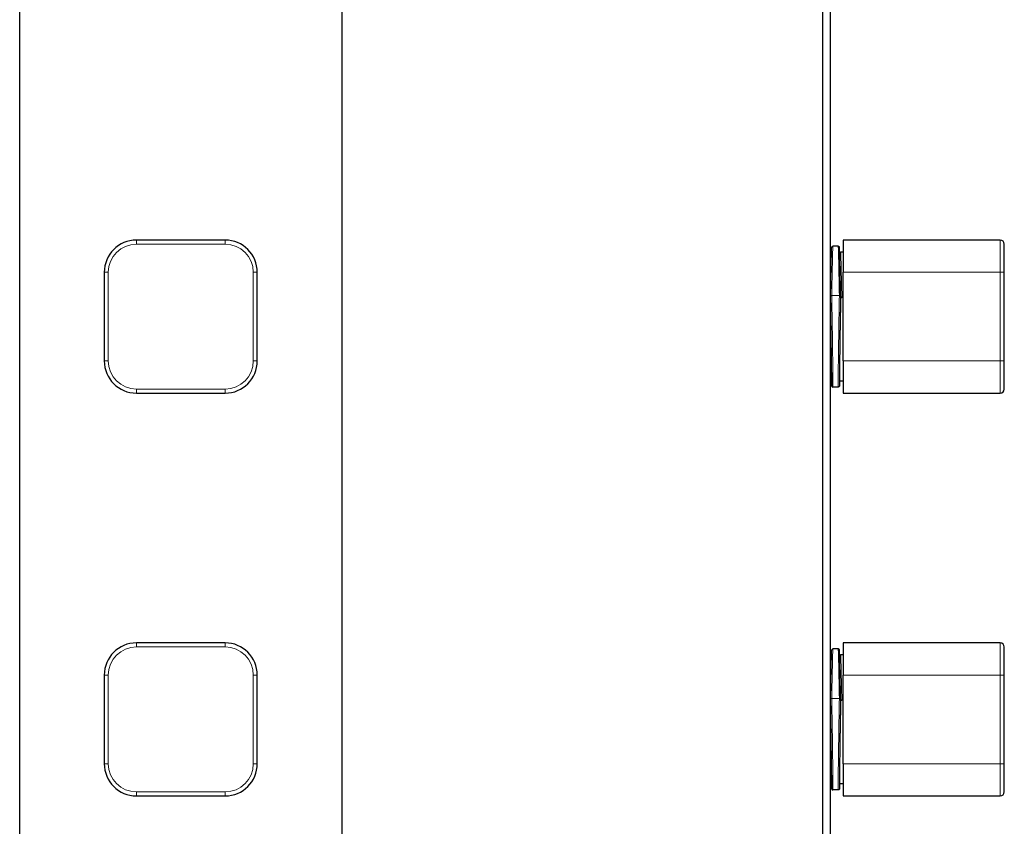
# Model space of a CAD drawing. Units: millimetres. Extents: x -145 to 305, y 542 to 1296.
# Drawn here: x 51 to 295, y 896 to 1096 of the extents above; entities that cross this region are included whole.
import ezdxf

# ---------------------------------------------------------------- set-up
doc = ezdxf.new("R2010")
doc.units = ezdxf.units.MM
doc.layers.get('0').update_dxf_attribs({"color": 106, "lineweight": 0})

# ---------------------------------------------------------------- blocks, each defined once
blk = doc.blocks.new('a', base_point=(23.384956, 113.204201))
at = {"color": 0, "linetype": 'Continuous', "lineweight": 30}
for p, q in [((50.966202, 728.208069), (50.966202, 1296.208069)), ((130.966202, 1296.208069), (130.966202, 728.208069)), ((101.965452, 1041.207928), (79.965452, 1041.207928)), ((71.965452, 1033.207928), (71.965452, 1011.207928)), ((109.965452, 1011.207928), (109.965452, 1033.207928)), ((79.965452, 1003.207928), (101.965452, 1003.207928)), ((101.964569, 941.205353), (79.964569, 941.205353)), ((71.964569, 933.205353), (71.964569, 911.205353)), ((109.964569, 911.205353), (109.964569, 933.205353)), ((79.964569, 903.205353), (101.964569, 903.205353))]:
    blk.add_line(p, q, dxfattribs=at)
at = {"color": 0, "linetype": 'Continuous', "lineweight": 0}
for p, q in [((79.965452, 1041.207928), (79.965452, 1040.207928)), ((79.965452, 1040.207928), (101.965452, 1040.207928)), ((101.965452, 1041.207928), (101.965452, 1040.207928)), ((72.965452, 1033.207928), (71.965452, 1033.207928)), ((72.965452, 1011.207928), (72.965452, 1033.207928)), ((108.965452, 1033.207928), (108.965452, 1011.207928)), ((109.965452, 1033.207928), (108.965452, 1033.207928)), ((71.965452, 1011.207928), (72.965452, 1011.207928)), ((109.965452, 1011.207928), (108.965452, 1011.207928)), ((101.965452, 1004.207928), (79.965452, 1004.207928)), ((79.965452, 1003.207928), (79.965452, 1004.207928)), ((101.965452, 1003.207928), (101.965452, 1004.207928)), ((79.964569, 941.205353), (79.964569, 940.205353)), ((79.964569, 940.205353), (101.964569, 940.205353)), ((101.964569, 941.205353), (101.964569, 940.205353)), ((72.964569, 933.205353), (71.964569, 933.205353)), ((72.964569, 911.205353), (72.964569, 933.205353)), ((108.964569, 933.205353), (108.964569, 911.205353)), ((109.964569, 933.205353), (108.964569, 933.205353)), ((71.964569, 911.205353), (72.964569, 911.205353)), ((109.964569, 911.205353), (108.964569, 911.205353)), ((101.964569, 904.205353), (79.964569, 904.205353)), ((79.964569, 903.205353), (79.964569, 904.205353)), ((101.964569, 903.205353), (101.964569, 904.205353))]:
    blk.add_line(p, q, dxfattribs=at)
at = {"color": 0, "linetype": 'Continuous', "lineweight": 30}
for centre, start, end in [((79.965452, 1033.207928), 90, 180), ((101.965452, 1033.207928), 0, 90), ((79.965452, 1011.207928), 180, 270), ((101.965452, 1011.207928), 270, 0), ((79.964569, 933.205353), 90, 180), ((101.964569, 933.205353), 0, 90), ((79.964569, 911.205353), 180, 270), ((101.964569, 911.205353), 270, 0)]:
    blk.add_arc(centre, 8, start, end, dxfattribs=at)
at = {"color": 0, "linetype": 'Continuous', "lineweight": 0}
for centre, start, end in [((79.965452, 1033.207928), 90, 180), ((101.965452, 1033.207928), 0, 90), ((79.965452, 1011.207928), 180, 270), ((101.965452, 1011.207928), 270, 360), ((79.964569, 933.205353), 90, 180), ((101.964569, 933.205353), 0, 90), ((79.964569, 911.205353), 180, 270), ((101.964569, 911.205353), 270, 0)]:
    blk.add_arc(centre, 7, start, end, dxfattribs=at)
blk = doc.blocks.new('c', base_point=(23.384956, 113.204201))
at = {"color": 0, "linetype": 'Continuous', "lineweight": 30}
for p, q in [((250.290716, 1296.208069), (250.290716, 728.208069)), ((252.290716, 728.208069), (252.290716, 1296.208069)), ((254.204143, 1039.707925), (252.877298, 1039.707925)), ((255.440719, 1041.207928), (255.440719, 1033.207928)), ((294.440719, 1041.207928), (255.440719, 1041.207928)), ((295.440719, 1033.207928), (295.440719, 1040.207928)), ((255.440719, 1038.207925), (254.819222, 1038.207925)), ((255.440719, 1011.207928), (255.440719, 1033.207928)), ((295.440719, 1011.207928), (295.440719, 1033.207928)), ((254.790722, 1027.074473), (254.790722, 1026.984905)), ((254.790722, 1026.984905), (255.090662, 1026.989809)), ((255.440719, 1011.207928), (255.440719, 1003.207928)), ((295.440719, 1004.207928), (295.440719, 1011.207928)), ((255.440719, 1006.207925), (254.524174, 1006.207925)), ((254.204143, 1004.707925), (252.877299, 1004.707925)), ((255.440719, 1003.207928), (294.440719, 1003.207928)), ((254.204064, 939.70535), (252.877219, 939.70535)), ((255.44064, 941.205353), (255.44064, 933.205353)), ((294.44064, 941.205353), (255.44064, 941.205353)), ((295.44064, 933.205353), (295.44064, 940.205353)), ((255.44064, 938.20535), (254.819143, 938.20535)), ((255.44064, 911.205353), (255.44064, 933.205353)), ((295.44064, 911.205353), (295.44064, 933.205353)), ((254.790642, 927.071898), (254.790642, 926.982329)), ((254.790642, 926.982329), (255.090582, 926.987234)), ((255.44064, 911.205353), (255.44064, 903.205353)), ((295.44064, 904.205353), (295.44064, 911.205353)), ((254.204064, 904.70535), (252.87722, 904.70535)), ((255.44064, 906.20535), (254.524095, 906.20535)), ((255.44064, 903.205353), (294.44064, 903.205353))]:
    blk.add_line(p, q, dxfattribs=at)
at = {"color": 0, "linetype": 'Continuous', "lineweight": 0}
for p, q in [((294.440719, 1033.207928), (294.440719, 1041.207928)), ((255.440719, 1033.207928), (294.440719, 1033.207928)), ((294.440719, 1033.207928), (294.440719, 1011.207928)), ((295.440719, 1033.207928), (294.440719, 1033.207928)), ((254.490676, 1027.432747), (252.590767, 1027.432747)), ((254.790722, 1027.343178), (254.790722, 1027.074473)), ((254.790722, 1026.984905), (255.440719, 1026.984905)), ((294.440719, 1011.207928), (255.440719, 1011.207928)), ((294.440719, 1003.207928), (294.440719, 1011.207928)), ((294.440719, 1011.207928), (295.440719, 1011.207928)), ((294.44064, 933.205353), (294.44064, 941.205353)), ((255.44064, 933.205353), (294.44064, 933.205353)), ((294.44064, 933.205353), (294.44064, 911.205353)), ((295.44064, 933.205353), (294.44064, 933.205353)), ((254.490597, 927.430171), (252.590688, 927.430171)), ((254.790643, 927.340603), (254.790642, 927.071898)), ((254.790642, 926.982329), (255.44064, 926.982329)), ((294.44064, 911.205353), (255.44064, 911.205353)), ((294.44064, 903.205353), (294.44064, 911.205353)), ((294.44064, 911.205353), (295.44064, 911.205353))]:
    blk.add_line(p, q, dxfattribs=at)
at = {"color": 0, "linetype": 'Continuous', "lineweight": 30}
for points in [[(252.290726, 1027.343628), (252.298904, 1027.788818), (252.307068, 1028.229858), (252.315231, 1028.666748), (252.32338, 1029.098755), (252.331497, 1029.525757), (252.3396, 1029.947266), (252.347641, 1030.363037), (252.355652, 1030.772705), (252.363617, 1031.175903), (252.371536, 1031.572632), (252.379379, 1031.96228), (252.387161, 1032.344849), (252.394867, 1032.719727), (252.402512, 1033.086914), (252.410065, 1033.446045), (252.417526, 1033.796753), (252.424896, 1034.138916), (252.432159, 1034.47229), (252.439331, 1034.796509), (252.446381, 1035.111328), (252.453323, 1035.416626), (252.460144, 1035.712158), (252.466827, 1035.997681), (252.473404, 1036.272949), (252.479828, 1036.537964), (252.486115, 1036.792236), (252.492264, 1037.035767), (252.49826, 1037.268188), (252.504105, 1037.489502), (252.509781, 1037.699463), (252.515305, 1037.897949), (252.52066, 1038.084839), (252.525848, 1038.26001), (252.530869, 1038.42334), (252.535706, 1038.574707), (252.540359, 1038.713989), (252.544846, 1038.841064), (252.549133, 1038.956055), (252.553253, 1039.058716), (252.55719, 1039.149048), (252.560944, 1039.227417), (252.56456, 1039.293823), (252.568069, 1039.348755), (252.571686, 1039.393921), (252.576126, 1039.434082), (252.593811, 1039.507935), (252.877304, 1039.707764)], [(254.79071, 1027.343628), (254.782547, 1027.788818), (254.774368, 1028.229858), (254.766205, 1028.666748), (254.758057, 1029.098755), (254.749939, 1029.525757), (254.741852, 1029.947266), (254.733795, 1030.362915), (254.725784, 1030.772583), (254.717819, 1031.175903), (254.709915, 1031.57251), (254.702072, 1031.962158), (254.69429, 1032.344727), (254.686569, 1032.719604), (254.67894, 1033.086792), (254.671387, 1033.445801), (254.663925, 1033.796631), (254.656555, 1034.138794), (254.649292, 1034.472046), (254.64212, 1034.796265), (254.635071, 1035.111084), (254.628128, 1035.416382), (254.621307, 1035.711914), (254.614609, 1035.997437), (254.608047, 1036.272827), (254.601624, 1036.53772), (254.595337, 1036.791992), (254.589188, 1037.035522), (254.583191, 1037.267944), (254.577347, 1037.489258), (254.571671, 1037.699219), (254.566147, 1037.897827), (254.560791, 1038.084717), (254.555603, 1038.259888), (254.550583, 1038.423218), (254.545746, 1038.574585), (254.541092, 1038.713867), (254.536606, 1038.841064), (254.532303, 1038.955933), (254.528198, 1039.058594), (254.524261, 1039.149048), (254.520493, 1039.227295), (254.516891, 1039.293701), (254.513382, 1039.348755), (254.509766, 1039.393799), (254.505325, 1039.434082), (254.487717, 1039.50769), (254.204147, 1039.707886)], [(254.552185, 1038.371826), (254.598724, 1038.30481), (254.680771, 1038.241821), (254.819229, 1038.207886)], [(254.790726, 1026.984863), (254.771378, 1025.915527), (254.752121, 1024.828247), (254.733047, 1023.728394), (254.714249, 1022.621216), (254.695831, 1021.512024), (254.677856, 1020.40625), (254.660431, 1019.309082), (254.643631, 1018.22583), (254.627533, 1017.161682), (254.612213, 1016.121826), (254.597763, 1015.111206), (254.584244, 1014.134644), (254.571701, 1013.19696), (254.560226, 1012.30249), (254.54985, 1011.455688), (254.540634, 1010.660522), (254.532623, 1009.920837), (254.525848, 1009.240295), (254.520355, 1008.62207), (254.516159, 1008.069092), (254.513275, 1007.584106), (254.511734, 1007.169434), (254.51152, 1006.827026), (254.512665, 1006.558594), (254.515137, 1006.365356), (254.518936, 1006.248291), (254.524155, 1006.208008)], [(255.090683, 1026.989868), (254.987366, 1026.99353), (254.896637, 1027.007812), (254.829742, 1027.030884), (254.790726, 1027.074463)], [(252.462753, 1008.591797), (252.464981, 1008.496948), (252.467194, 1008.403259), (252.469376, 1008.310669), (252.471558, 1008.219238), (252.473724, 1008.128906), (252.475891, 1008.039795), (252.478027, 1007.951843), (252.480148, 1007.86499), (252.482254, 1007.779358), (252.484344, 1007.694946), (252.48642, 1007.611694), (252.488464, 1007.529602), (252.490509, 1007.448792), (252.492538, 1007.369141), (252.494553, 1007.290771), (252.496536, 1007.213562), (252.49852, 1007.137634), (252.500473, 1007.062866), (252.502411, 1006.989441), (252.504349, 1006.917175), (252.506241, 1006.846252), (252.508133, 1006.776489), (252.51001, 1006.708069), (252.511856, 1006.640869), (252.513702, 1006.575012), (252.515518, 1006.510376), (252.517319, 1006.447021), (252.519089, 1006.38501), (252.520859, 1006.324219), (252.522598, 1006.264771), (252.524323, 1006.206665), (252.526031, 1006.14978), (252.52771, 1006.094299), (252.529373, 1006.0401), (252.531021, 1005.987183), (252.532654, 1005.935608), (252.534256, 1005.885376), (252.535858, 1005.836487), (252.537415, 1005.78894), (252.538971, 1005.742676), (252.540497, 1005.697815), (252.542007, 1005.654297), (252.543503, 1005.612122), (252.544968, 1005.571289), (252.546417, 1005.53186), (252.547836, 1005.493713), (252.549255, 1005.45697), (252.550629, 1005.42157), (252.552002, 1005.387512), (252.553345, 1005.354797), (252.554672, 1005.323425), (252.555984, 1005.293457), (252.557281, 1005.264832), (252.558548, 1005.237488), (252.559799, 1005.211548), (252.56102, 1005.18689), (252.562241, 1005.163574), (252.563446, 1005.141602), (252.564621, 1005.12085), (252.565796, 1005.10144), (252.566971, 1005.083191), (252.56813, 1005.066162), (252.56929, 1005.050293), (252.570496, 1005.035339), (252.571747, 1005.021301), (252.573029, 1005.007935), (252.574417, 1004.994934), (252.576218, 1004.98114), (252.578842, 1004.965088), (252.583145, 1004.943665), (252.594467, 1004.906067), (252.633942, 1004.832153), (252.734207, 1004.744324), (252.877304, 1004.708008)], [(254.557159, 1006.207947), (254.555374, 1006.148315), (254.553604, 1006.090149), (254.551849, 1006.033386), (254.550125, 1005.978149), (254.548431, 1005.924316), (254.546738, 1005.872009), (254.54509, 1005.821106), (254.543442, 1005.771729), (254.541824, 1005.723755), (254.540237, 1005.677307), (254.538666, 1005.632385), (254.537109, 1005.588867), (254.535583, 1005.546875), (254.534073, 1005.506409), (254.532593, 1005.467407), (254.531128, 1005.429871), (254.529694, 1005.39386), (254.528275, 1005.359314), (254.526886, 1005.326294), (254.525513, 1005.294739), (254.524155, 1005.264648), (254.522827, 1005.236023), (254.521515, 1005.208923), (254.520233, 1005.183289), (254.518951, 1005.159058), (254.5177, 1005.136292), (254.516464, 1005.114929), (254.515228, 1005.09491), (254.514008, 1005.076294), (254.512802, 1005.05896), (254.511551, 1005.042786), (254.510269, 1005.027649), (254.508942, 1005.013306), (254.507538, 1004.999634), (254.505844, 1004.985596), (254.503387, 1004.969604), (254.49942, 1004.948853), (254.489761, 1004.914062), (254.45462, 1004.842407), (254.35495, 1004.748718), (254.204147, 1004.708008)], [(252.29071, 927.344788), (252.298889, 927.789795), (252.307053, 928.230835), (252.315216, 928.667542), (252.323364, 929.099487), (252.331482, 929.526367), (252.339569, 929.947754), (252.347626, 930.363342), (252.355637, 930.772888), (252.363602, 931.176086), (252.371506, 931.572632), (252.379349, 931.962219), (252.387131, 932.344604), (252.394836, 932.719421), (252.402466, 933.086487), (252.410019, 933.445496), (252.41748, 933.796143), (252.42485, 934.138184), (252.432114, 934.471375), (252.439285, 934.795471), (252.446335, 935.110229), (252.453278, 935.415405), (252.460098, 935.710815), (252.466782, 935.996277), (252.473343, 936.271545), (252.479767, 936.536377), (252.486069, 936.790588), (252.492203, 937.033997), (252.498199, 937.266418), (252.504044, 937.48761), (252.50972, 937.69751), (252.515244, 937.895996), (252.520599, 938.082825), (252.525787, 938.257935), (252.530792, 938.421143), (252.535629, 938.572449), (252.540298, 938.711731), (252.544769, 938.838745), (252.549072, 938.953613), (252.553177, 939.056213), (252.557114, 939.146606), (252.560867, 939.224915), (252.564484, 939.29126), (252.567993, 939.346252), (252.571609, 939.391296), (252.57605, 939.431519), (252.59375, 939.505371), (252.877213, 939.705261)], [(254.790634, 927.341064), (254.782471, 927.786194), (254.774292, 928.227356), (254.766129, 928.664124), (254.75798, 929.096191), (254.749863, 929.523193), (254.741776, 929.944641), (254.733719, 930.360352), (254.725708, 930.77002), (254.717743, 931.17334), (254.709839, 931.569946), (254.701996, 931.959656), (254.694214, 932.342102), (254.686493, 932.717041), (254.678864, 933.084167), (254.67131, 933.443298), (254.663849, 933.794067), (254.656479, 934.136169), (254.6492, 934.469482), (254.642044, 934.79364), (254.634995, 935.108521), (254.628052, 935.413818), (254.621231, 935.709351), (254.614532, 935.994873), (254.607971, 936.270203), (254.601547, 936.535156), (254.595245, 936.789429), (254.589111, 937.032959), (254.583115, 937.265381), (254.577271, 937.486694), (254.571594, 937.696716), (254.566071, 937.895203), (254.560715, 938.082153), (254.555527, 938.257324), (254.550507, 938.420654), (254.54567, 938.572021), (254.541, 938.711304), (254.53653, 938.83844), (254.532227, 938.953308), (254.528122, 939.05603), (254.524185, 939.146484), (254.520416, 939.224792), (254.516815, 939.291199), (254.513306, 939.346191), (254.509689, 939.391296), (254.505234, 939.431458), (254.48764, 939.505127), (254.204071, 939.705261)], [(254.552109, 938.369324), (254.598633, 938.302185), (254.680695, 938.239258), (254.819153, 938.205261)], [(254.790649, 926.9823), (254.771286, 925.912903), (254.752029, 924.825623), (254.732971, 923.725769), (254.714172, 922.618652), (254.69574, 921.50946), (254.67778, 920.403625), (254.660355, 919.306458), (254.643539, 918.223206), (254.627457, 917.159119), (254.612137, 916.119263), (254.597687, 915.108582), (254.584167, 914.13208), (254.571625, 913.194397), (254.56015, 912.299927), (254.549774, 911.453125), (254.540558, 910.657959), (254.532547, 909.918274), (254.525772, 909.237732), (254.520279, 908.619446), (254.516068, 908.066467), (254.513199, 907.581543), (254.511642, 907.16687), (254.511444, 906.824463), (254.512573, 906.55603), (254.51506, 906.362793), (254.51886, 906.245728), (254.524078, 906.205444)], [(255.090591, 926.987244), (254.987289, 926.991028), (254.896561, 927.00531), (254.829666, 927.02832), (254.790649, 927.071899)], [(252.466187, 908.439636), (252.468338, 908.348572), (252.47049, 908.258606), (252.47261, 908.169739), (252.474716, 908.081909), (252.476822, 907.995239), (252.478912, 907.909668), (252.480972, 907.825256), (252.483032, 907.741943), (252.485077, 907.65979), (252.487091, 907.578735), (252.489105, 907.498901), (252.491089, 907.420166), (252.493073, 907.342651), (252.495041, 907.266235), (252.496979, 907.19104), (252.498901, 907.117004), (252.500824, 907.044189), (252.502716, 906.972534), (252.504593, 906.9021), (252.506454, 906.832886), (252.508301, 906.764832), (252.510132, 906.697998), (252.511948, 906.632385), (252.513748, 906.567993), (252.515518, 906.504822), (252.517273, 906.442871), (252.519028, 906.382202), (252.520752, 906.322754), (252.522446, 906.264526), (252.524139, 906.207581), (252.525803, 906.151855), (252.527466, 906.097412), (252.529099, 906.044189), (252.530701, 905.99231), (252.532303, 905.94165), (252.533875, 905.892212), (252.535446, 905.844116), (252.536972, 905.797302), (252.538498, 905.751709), (252.539993, 905.707458), (252.541489, 905.66449), (252.542938, 905.622803), (252.544388, 905.582458), (252.545807, 905.543335), (252.547211, 905.505554), (252.548599, 905.469055), (252.549973, 905.433838), (252.551315, 905.399963), (252.552643, 905.367371), (252.553955, 905.33606), (252.555237, 905.30603), (252.556519, 905.277344), (252.55777, 905.249878), (252.55899, 905.223755), (252.560211, 905.198853), (252.561417, 905.175293), (252.562592, 905.152954), (252.563766, 905.131836), (252.564926, 905.112), (252.566071, 905.093323), (252.5672, 905.075867), (252.568344, 905.059509), (252.569489, 905.044189), (252.570679, 905.029785), (252.571899, 905.016174), (252.573166, 905.003174), (252.57457, 904.990479), (252.576416, 904.976746), (252.579102, 904.960632), (252.583572, 904.938843), (252.595581, 904.900269), (252.636536, 904.825928), (252.736313, 904.740601), (252.877213, 904.705444)], [(254.557083, 906.205322), (254.555283, 906.145752), (254.553528, 906.087585), (254.551773, 906.030823), (254.550049, 905.975586), (254.54834, 905.921753), (254.546661, 905.869385), (254.544998, 905.818542), (254.543365, 905.769104), (254.541748, 905.721191), (254.540161, 905.674744), (254.538589, 905.629761), (254.537033, 905.586304), (254.535507, 905.544312), (254.533997, 905.503845), (254.532516, 905.464844), (254.531052, 905.427307), (254.529617, 905.391296), (254.528198, 905.35675), (254.52681, 905.32373), (254.525436, 905.292175), (254.524078, 905.262085), (254.522751, 905.233459), (254.521439, 905.20636), (254.520142, 905.180664), (254.518875, 905.156494), (254.517624, 905.133667), (254.516373, 905.112305), (254.515152, 905.092346), (254.513931, 905.07373), (254.512711, 905.056396), (254.511475, 905.040222), (254.510193, 905.025024), (254.508865, 905.010742), (254.507462, 904.99707), (254.505768, 904.983032), (254.503311, 904.967041), (254.499344, 904.946289), (254.489685, 904.911499), (254.454529, 904.839844), (254.354874, 904.746155), (254.204071, 904.705444)]]:
    blk.add_lwpolyline(points, dxfattribs=at)
at = {"color": 0, "linetype": 'Continuous', "lineweight": 0}
for points in [[(252.877304, 1039.707764), (252.870682, 1039.668823), (252.862839, 1039.55249), (252.853775, 1039.359131), (252.843567, 1039.089844), (252.83223, 1038.745605), (252.819824, 1038.327881), (252.806381, 1037.838013), (252.791962, 1037.278687), (252.776657, 1036.6521), (252.760529, 1035.96106), (252.743637, 1035.208984), (252.726074, 1034.399658), (252.707932, 1033.536743), (252.689285, 1032.624146), (252.670212, 1031.665771), (252.650742, 1030.66394), (252.630981, 1029.622925), (252.611053, 1028.549561), (252.590775, 1027.432739)], [(254.490677, 1027.432739), (254.470703, 1028.532471), (254.450775, 1029.606323), (254.431, 1030.647949), (254.411545, 1031.650391), (254.392456, 1032.609497), (254.373795, 1033.522827), (254.355637, 1034.386597), (254.338074, 1035.196777), (254.321182, 1035.949707), (254.305023, 1036.641724), (254.289703, 1037.269409), (254.275284, 1037.829834), (254.261826, 1038.320801), (254.24939, 1038.739746), (254.238037, 1039.084961), (254.227814, 1039.355591), (254.218735, 1039.550049), (254.210861, 1039.667603), (254.204147, 1039.707764)], [(252.4832, 1036.674316), (252.466843, 1035.997925), (252.449661, 1035.255981), (252.431717, 1034.451904), (252.413116, 1033.5896), (252.393921, 1032.673218), (252.374237, 1031.707153), (252.354156, 1030.695679), (252.333771, 1029.643921), (252.313187, 1028.556885), (252.290726, 1027.34314)], [(254.819229, 1038.207886), (254.825867, 1038.168335), (254.833832, 1038.049683), (254.843063, 1037.852539), (254.853516, 1037.578003), (254.865158, 1037.227173), (254.877899, 1036.802124), (254.891708, 1036.30481), (254.906494, 1035.737549), (254.922195, 1035.103394), (254.938736, 1034.405396), (254.956024, 1033.646973), (254.973984, 1032.831909), (254.992508, 1031.964355), (255.011536, 1031.048462), (255.030945, 1030.088623), (255.050674, 1029.089355), (255.070587, 1028.056152), (255.090683, 1026.989868)], [(254.790726, 1027.34314), (254.769852, 1028.471924), (254.749084, 1029.570435), (254.728516, 1030.633301), (254.708252, 1031.655518), (254.688385, 1032.631958), (254.669006, 1033.557983), (254.650223, 1034.429199), (254.632111, 1035.241333), (254.613068, 1036.062012)], [(252.590759, 1027.432739), (252.487823, 1027.427246), (252.396729, 1027.411499), (252.329865, 1027.387451), (252.290726, 1027.34314)], [(252.290726, 1027.34314), (252.310776, 1026.235596), (252.330734, 1025.110107), (252.35051, 1023.971558), (252.370026, 1022.825195), (252.389191, 1021.675964), (252.407913, 1020.529114), (252.426102, 1019.389771), (252.443695, 1018.262939), (252.460617, 1017.153748), (252.476776, 1016.067078), (252.492096, 1015.007751), (252.506516, 1013.980591), (252.519989, 1012.990112), (252.532425, 1012.040771), (252.543777, 1011.136841), (252.554016, 1010.282227), (252.56308, 1009.480896), (252.570908, 1008.736328), (252.577499, 1008.05188), (252.582825, 1007.430603), (252.586823, 1006.875244), (252.589508, 1006.388367), (252.590866, 1005.972046), (252.590881, 1005.628174), (252.589554, 1005.358276), (252.586899, 1005.163635), (252.582916, 1005.045044), (252.577621, 1005.002991), (252.57106, 1005.037781), (252.563248, 1005.14917), (252.554214, 1005.336731), (252.544006, 1005.599548), (252.532669, 1005.936462), (252.520248, 1006.346008), (252.506805, 1006.826355), (252.492401, 1007.375305), (252.477097, 1007.990479), (252.460953, 1008.669128), (252.444061, 1009.408142), (252.426468, 1010.204285), (252.408279, 1011.054016), (252.389572, 1011.953491), (252.370422, 1012.898743), (252.350906, 1013.885498), (252.331131, 1014.909424), (252.311172, 1015.965881), (252.290726, 1017.072693)], [(252.590775, 1027.432739), (252.610809, 1026.30603), (252.630798, 1025.158691), (252.650635, 1023.997498), (252.670151, 1022.830261), (252.689301, 1021.661682), (252.708008, 1020.4953), (252.726212, 1019.335693), (252.74382, 1018.18811), (252.760757, 1017.057922), (252.776932, 1015.9505), (252.792267, 1014.871216), (252.806702, 1013.824951), (252.820175, 1012.816711), (252.832596, 1011.851318), (252.843933, 1010.932678), (252.854141, 1010.06427), (252.863174, 1009.249695), (252.871002, 1008.492432), (252.877579, 1007.796021), (252.882874, 1007.16394), (252.886856, 1006.599609), (252.889526, 1006.105225), (252.890839, 1005.682983), (252.890823, 1005.334778), (252.88945, 1005.062134), (252.886734, 1004.866211), (252.882706, 1004.747925), (252.877304, 1004.70813)], [(254.204147, 1004.70813), (254.198792, 1004.747253), (254.194733, 1004.864807), (254.192017, 1005.060059), (254.190628, 1005.33197), (254.190598, 1005.679504), (254.19191, 1006.101074), (254.19455, 1006.594788), (254.198517, 1007.158508), (254.203812, 1007.789978), (254.210373, 1008.48584), (254.218185, 1009.242554), (254.227219, 1010.056702), (254.237411, 1010.924622), (254.248749, 1011.842773), (254.261154, 1012.8078), (254.274612, 1013.815674), (254.289032, 1014.861572), (254.304367, 1015.940613), (254.320541, 1017.047791), (254.337463, 1018.177795), (254.355072, 1019.325256), (254.37326, 1020.484741), (254.391968, 1021.651123), (254.411118, 1022.819702), (254.430634, 1023.987), (254.450455, 1025.148315), (254.470459, 1026.295776), (254.490677, 1027.432739)], [(254.557129, 1006.207947), (254.545166, 1005.824951), (254.534286, 1005.51355), (254.524506, 1005.275024), (254.5159, 1005.110657), (254.508499, 1005.021057), (254.502335, 1005.00647), (254.497421, 1005.0672), (254.493805, 1005.202881), (254.49147, 1005.412842), (254.490448, 1005.696289), (254.490753, 1006.051941), (254.492355, 1006.478149), (254.495255, 1006.973206), (254.499466, 1007.534851), (254.504944, 1008.160583), (254.511658, 1008.847839), (254.519608, 1009.593445), (254.528732, 1010.394165), (254.539017, 1011.246521), (254.550385, 1012.146851), (254.562805, 1013.091064), (254.576233, 1014.075134), (254.590591, 1015.094788), (254.60582, 1016.145447), (254.621872, 1017.222595), (254.638641, 1018.321594), (254.656097, 1019.437439), (254.674118, 1020.56543), (254.692657, 1021.700562), (254.711639, 1022.837891), (254.730942, 1023.972412), (254.750519, 1025.099121), (254.770279, 1026.213623), (254.790726, 1027.34314)], [(254.790726, 1027.34314), (254.772354, 1027.373901), (254.71962, 1027.401123), (254.638809, 1027.421021), (254.490677, 1027.432739)], [(252.290726, 1018.028076), (252.30661, 1017.167725), (252.322845, 1016.307983), (252.339294, 1015.455566), (252.355865, 1014.617737), (252.372406, 1013.802185), (252.388794, 1013.016724), (252.404907, 1012.269348), (252.420563, 1011.567749), (252.435623, 1010.919128), (252.449966, 1010.3302), (252.463455, 1009.806763), (252.475952, 1009.353455), (252.487381, 1008.973877), (252.49765, 1008.670227), (252.506699, 1008.443481), (252.514481, 1008.293396), (252.520981, 1008.218201), (252.526199, 1008.215393), (252.530182, 1008.28125), (252.532944, 1008.411377), (252.534561, 1008.600708), (252.535095, 1008.843811), (252.534592, 1009.143372), (252.53299, 1009.507874), (252.530243, 1009.939331), (252.526291, 1010.438721), (252.521088, 1011.006287), (252.514618, 1011.64093), (252.506866, 1012.340393), (252.497849, 1013.101379), (252.487595, 1013.91925), (252.476196, 1014.788269), (252.463715, 1015.70166), (252.450241, 1016.651978), (252.435913, 1017.63092), (252.420868, 1018.629944), (252.405212, 1019.640381), (252.38913, 1020.653564), (252.372726, 1021.661194), (252.356186, 1022.655518), (252.33963, 1023.629456), (252.323166, 1024.576782), (252.306931, 1025.491943), (252.290726, 1026.387817)], [(252.877228, 939.705139), (252.870605, 939.66626), (252.862762, 939.549927), (252.853699, 939.356628), (252.843491, 939.087219), (252.832153, 938.743103), (252.819733, 938.325317), (252.80629, 937.83551), (252.791885, 937.276062), (252.776581, 936.649475), (252.760437, 935.958435), (252.743561, 935.206421), (252.725998, 934.397095), (252.707855, 933.53418), (252.689209, 932.621582), (252.67012, 931.663147), (252.650665, 930.661377), (252.630905, 929.6203), (252.610977, 928.546936), (252.590683, 927.430176)], [(254.490601, 927.430176), (254.470627, 928.529907), (254.450684, 929.60376), (254.430923, 930.645386), (254.411453, 931.647827), (254.392365, 932.606934), (254.373718, 933.520264), (254.35556, 934.383972), (254.337997, 935.194214), (254.321091, 935.947144), (254.304947, 936.63916), (254.289627, 937.266785), (254.275208, 937.827271), (254.261749, 938.318237), (254.249313, 938.737122), (254.237961, 939.082458), (254.227737, 939.352966), (254.218658, 939.547485), (254.210785, 939.665039), (254.204056, 939.705139)], [(254.819153, 938.205261), (254.82579, 938.16571), (254.833755, 938.047058), (254.842987, 937.849915), (254.853439, 937.575378), (254.865067, 937.224609), (254.877823, 936.7995), (254.891632, 936.302185), (254.906418, 935.734985), (254.922119, 935.100891), (254.93866, 934.402832), (254.955948, 933.644348), (254.973907, 932.829346), (254.992432, 931.961792), (255.011459, 931.045898), (255.030869, 930.08606), (255.050583, 929.086731), (255.070511, 928.053528), (255.090591, 926.987244)], [(252.44249, 934.939148), (252.422653, 934.036072), (252.402054, 933.066406), (252.380844, 932.035767), (252.359116, 930.949646), (252.337006, 929.814453), (252.314636, 928.636414), (252.29071, 927.344543)], [(254.790649, 927.340576), (254.767685, 928.580627), (254.744873, 929.783386), (254.722321, 930.941833), (254.700165, 932.049194), (254.678543, 933.098938), (254.657578, 934.0849), (254.63739, 935.001465), (254.617935, 935.849792)], [(252.590683, 927.430176), (252.442642, 927.418518), (252.333145, 927.386536), (252.29071, 927.342529)], [(252.29071, 927.33667), (252.31076, 926.229187), (252.330719, 925.10376), (252.350494, 923.965393), (252.37001, 922.819153), (252.38916, 921.670166), (252.407883, 920.523499), (252.426071, 919.384338), (252.443665, 918.257751), (252.460571, 917.148743), (252.476715, 916.062256), (252.492035, 915.003235), (252.50647, 913.976257), (252.519928, 912.986023), (252.532364, 912.036926), (252.543716, 911.133118), (252.55394, 910.278748), (252.563004, 909.4776), (252.570847, 908.733154), (252.577423, 908.048889), (252.582733, 907.427734), (252.586746, 906.872498), (252.589432, 906.385681), (252.59079, 905.969421), (252.590805, 905.62561), (252.589478, 905.355774), (252.586823, 905.161133), (252.58284, 905.04248), (252.57756, 905.000427), (252.570984, 905.035156), (252.563171, 905.146423), (252.554138, 905.333862), (252.543945, 905.596497), (252.532608, 905.933289), (252.520187, 906.342651), (252.506744, 906.822815), (252.492355, 907.371582), (252.477051, 907.986511), (252.460907, 908.664856), (252.444016, 909.403625), (252.426437, 910.199524), (252.408264, 911.04895), (252.389557, 911.948181), (252.370407, 912.893127), (252.350891, 913.879639), (252.331131, 914.903259), (252.311172, 915.959412), (252.29071, 917.066162)], [(252.590683, 927.430176), (252.610733, 926.303467), (252.630722, 925.156128), (252.650558, 923.994934), (252.670074, 922.827698), (252.689224, 921.659119), (252.707932, 920.492676), (252.726135, 919.33313), (252.743744, 918.185547), (252.760681, 917.055359), (252.776855, 915.947937), (252.792191, 914.868591), (252.806625, 913.822388), (252.820099, 912.814148), (252.83252, 911.848755), (252.843857, 910.930115), (252.854065, 910.061707), (252.863098, 909.247131), (252.870926, 908.489868), (252.877502, 907.793396), (252.882797, 907.161377), (252.88678, 906.596985), (252.88945, 906.102661), (252.890762, 905.68042), (252.890747, 905.332214), (252.889374, 905.05957), (252.886658, 904.863647), (252.882614, 904.745361), (252.877228, 904.705566)], [(254.204056, 904.705566), (254.1987, 904.74469), (254.194656, 904.862183), (254.19194, 905.057495), (254.190552, 905.329407), (254.190521, 905.676941), (254.191818, 906.098511), (254.194473, 906.592224), (254.198441, 907.155945), (254.203735, 907.787415), (254.210297, 908.483276), (254.218109, 909.23999), (254.227142, 910.054077), (254.237335, 910.921997), (254.248657, 911.84021), (254.261078, 912.805237), (254.274536, 913.81311), (254.288956, 914.859009), (254.304291, 915.938049), (254.320465, 917.045227), (254.337387, 918.175232), (254.35498, 919.322693), (254.373184, 920.482178), (254.391891, 921.64856), (254.411026, 922.817139), (254.430557, 923.984436), (254.450378, 925.145691), (254.470367, 926.293213), (254.490601, 927.430176)], [(254.557053, 906.205322), (254.54509, 905.822388), (254.534195, 905.510986), (254.524429, 905.272461), (254.515823, 905.108093), (254.508423, 905.018494), (254.502258, 905.003906), (254.497345, 905.064636), (254.493729, 905.200256), (254.491394, 905.410217), (254.490372, 905.693726), (254.490662, 906.049377), (254.492279, 906.475586), (254.495178, 906.970642), (254.49939, 907.532288), (254.504852, 908.15802), (254.511581, 908.845276), (254.519531, 909.590881), (254.528656, 910.391541), (254.538925, 911.243958), (254.550308, 912.144287), (254.562729, 913.088501), (254.576157, 914.072571), (254.590515, 915.092224), (254.605743, 916.142883), (254.621796, 917.220032), (254.638565, 918.31897), (254.656006, 919.434875), (254.674042, 920.562866), (254.692581, 921.697998), (254.711548, 922.835327), (254.730865, 923.969788), (254.750443, 925.096558), (254.770203, 926.210999), (254.790649, 927.340576)], [(254.790649, 927.340576), (254.772263, 927.371338), (254.719543, 927.39856), (254.638733, 927.418518), (254.490601, 927.430176)], [(252.29071, 918.021545), (252.30661, 917.161377), (252.32283, 916.301819), (252.339279, 915.449646), (252.355835, 914.612061), (252.372391, 913.796753), (252.388779, 913.011597), (252.404877, 912.264526), (252.420517, 911.563171), (252.435593, 910.914917), (252.449921, 910.326294), (252.463409, 909.803101), (252.475906, 909.350037), (252.48732, 908.970642), (252.497589, 908.667236), (252.506622, 908.440674), (252.514404, 908.290649), (252.520905, 908.215637), (252.526123, 908.21283), (252.530106, 908.278748), (252.532867, 908.408875), (252.534485, 908.598145), (252.535019, 908.841187), (252.5345, 909.140686), (252.532913, 909.505127), (252.530167, 909.936401), (252.526215, 910.435669), (252.521027, 911.002991), (252.514542, 911.63739), (252.50679, 912.33667), (252.497787, 913.097412), (252.487549, 913.914978), (252.476151, 914.783691), (252.463669, 915.696838), (252.450211, 916.64679), (252.435883, 917.625488), (252.420837, 918.624268), (252.405197, 919.63446), (252.389099, 920.6474), (252.372711, 921.654846), (252.356171, 922.649048), (252.339615, 923.622864), (252.323166, 924.570068), (252.306931, 925.485291), (252.29071, 926.381226)]]:
    blk.add_lwpolyline(points, dxfattribs=at)
at = {"color": 0, "linetype": 'Continuous', "lineweight": 30}
for centre, start, end in [((294.440719, 1040.207928), 0, 90), ((294.440719, 1004.207928), 270, 360), ((294.44064, 940.205353), 0, 90), ((294.44064, 904.205353), 270, 360)]:
    blk.add_arc(centre, 1, start, end, dxfattribs=at)

msp = doc.modelspace()

# ---------------------------------------------------------------- block references
at = {"color": 7, "linetype": 'Continuous', "lineweight": 0, "true_color": 0xf7f7f7}
for name in ['a', 'c']:
    msp.add_blockref(name, (23.384956, 113.204201), dxfattribs=at)

doc.saveas('drawing.dxf')
